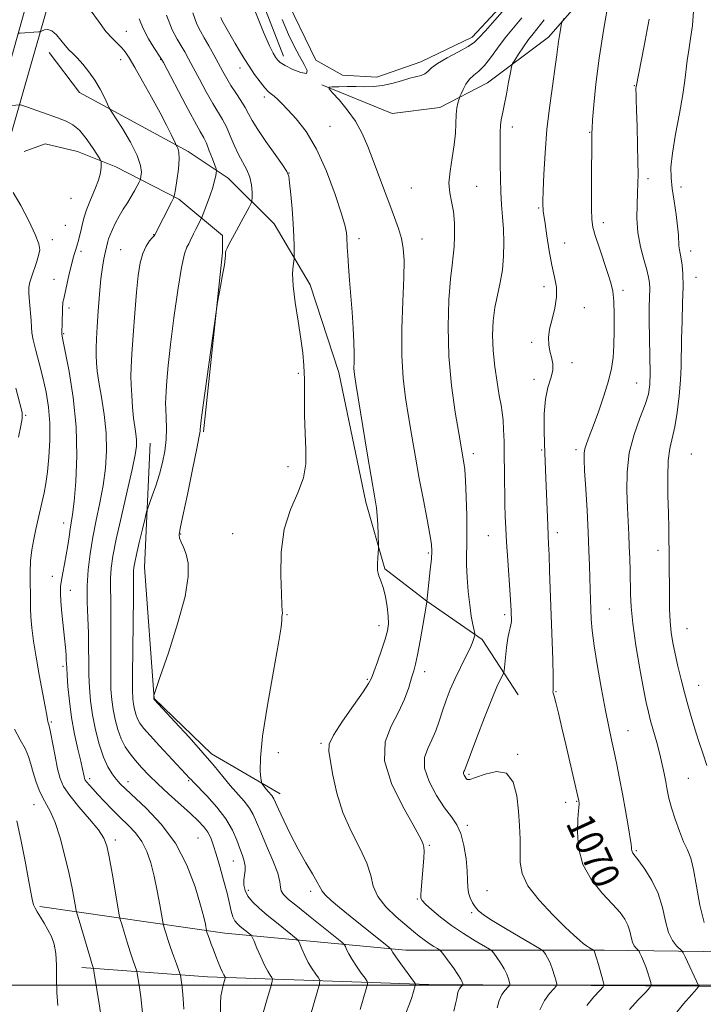
# Model space of a CAD drawing. Extents: x 2162300 to 2165200, y 292300 to 295200.
# Drawn here: x 2162583 to 2162780, y 292995 to 293277 of the extents above; entities that cross this region are included whole.
import ezdxf
from ezdxf.enums import TextEntityAlignment as Align

# ---------------------------------------------------------------- set-up
doc = ezdxf.new("R2010")
doc.units = 0
doc.header["$MEASUREMENT"] = 0
for name, color, linetype, lineweight in [('BREAKLINE DTM HARD', 7, 'Continuous', 0), ('CONTOUR INDEX', 41, 'Continuous', 13), ('CONTOUR INDEX LABEL', 244, 'Continuous', 0), ('CONTOUR INTERMEDIATE', 44, 'Continuous', 0), ('GRID LINE', 7, 'Continuous', 0), ('POND', 7, 'Continuous', 0), ('SPOT ELEVATION DTM', 2, 'Continuous', 13)]:
    doc.layers.add(name, color=color, linetype=linetype, lineweight=lineweight)
doc.styles.add('Style-WORKING', font='WORKING.shx')

msp = doc.modelspace()

# ---------------------------------------------------------------- linework, layer by layer
at = {"layer": 'BREAKLINE DTM HARD'}
for points in [[(2162700.12, 293573.35, 1083.58), (2162674.44, 293515.38, 1078.61), (2162656.42, 293474.92, 1075.05), (2162639.48, 293433.91, 1070.02), (2162622.01, 293388.52, 1064.66), (2162599.62, 293327.82, 1057.83), (2162588.15, 293291.19, 1053.73), (2162577.78, 293254.55, 1050.23), (2162564.67, 293209.17, 1046.08), (2162554.85, 293156.13, 1041.87), (2162546.12, 293111.84, 1040.33), (2162537.4, 293054.98, 1037.44), (2162531.4, 293015.07, 1034.87), (2162523.22, 292967.5, 1029.84), (2162513.94, 292917.74, 1026.17), (2162505.76, 292869.08, 1022.13), (2162500, 292842.237, 1020.601)], [(2162705.6, 293570.91, 1083.38), (2162679.92, 293512.94, 1078.41), (2162661.93, 293472.55, 1074.85), (2162645.05, 293431.69, 1069.82), (2162627.62, 293386.4, 1064.46), (2162605.3, 293325.88, 1057.63), (2162593.9, 293289.48, 1053.53), (2162583.55, 293252.9, 1050.03), (2162570.52, 293207.79, 1045.88), (2162560.74, 293155, 1041.67), (2162552.03, 293110.8, 1040.13), (2162543.33, 293054.08, 1037.24), (2162537.32, 293014.12, 1034.67), (2162529.13, 292966.44, 1029.64), (2162519.85, 292916.69, 1025.97), (2162511.65, 292867.95, 1021.93), (2162502.37, 292824.66, 1019.47), (2162500, 292812.795, 1018.837)], [(2162659.14, 293266.47, 1064.54), (2162644.36, 293304.74, 1064.59), (2162641.61, 293337.54, 1064.43), (2162643.24, 293369.25, 1064.98), (2162651.43, 293390.03, 1067.44), (2162673.84, 293406.99, 1068.04), (2162692.97, 293427.23, 1070.34), (2162706.09, 293435.43, 1071.48), (2162720.3, 293436.53, 1071.21), (2162733.43, 293434.35, 1071.21), (2162748.74, 293420.14, 1073.17), (2162765.7, 293393.9, 1075.14), (2162776.65, 293369.3, 1076.07), (2162778.84, 293348.53, 1075.96), (2162771.75, 293317.36, 1074.21), (2162758.08, 293298.22, 1072.46), (2162735.13, 293271.97, 1069.51), (2162717.64, 293258.84, 1067), (2162703.98, 293251.73, 1065.3), (2162690.31, 293250.08, 1065.36), (2162670.08, 293258.27, 1063.88)], [(2162726.46, 293083.34, 1069.13), (2162716.06, 293099.2, 1066.29), (2162700.2, 293110.12, 1063.99), (2162688.17, 293119.41, 1062.19), (2162682.7, 293138.55, 1061.59), (2162675.03, 293175.72, 1061.37), (2162666.82, 293200.87, 1060.6), (2162656.42, 293218.36, 1059.24), (2162643.3, 293231.48, 1056.67), (2162631.81, 293239.13, 1054.37), (2162600.64, 293256.06, 1051.09), (2162591.89, 293267.54, 1051.2)], [(2162636.22, 293158.76, 1058.2), (2162641.66, 293210.15, 1057.92), (2162641.66, 293215.07, 1057.6), (2162629.08, 293225.46, 1054.26), (2162611.04, 293234.74, 1050.54), (2162600.1, 293239.11, 1049.12), (2162590.81, 293241.3, 1049.01), (2162584.79, 293239.11, 1048.85)], [(2162658.13, 293054.89, 1060.6), (2162638.44, 293066.36, 1058.36), (2162622.03, 293082.21, 1058.03), (2162619.28, 293119.93, 1056.94), (2162620.91, 293155.47, 1054.92)], [(2162589.26, 293022.6, 1044.31), (2162642.29, 293014.97, 1052.84), (2162694.23, 293010.07, 1060.65), (2162751.09, 293010.09, 1068.42), (2162829.28, 293009.03, 1080.88), (2162887.43, 293012.22, 1089.77)], [(2162876.3, 293000.85, 1087.94), (2162829.83, 292998.64, 1079.9), (2162778.43, 292999.71, 1072.03), (2162700.8, 293000.23, 1060.55), (2162637.38, 293002.39, 1051.25), (2162601.29, 293005.11, 1045.46)]]:
    msp.add_polyline3d(points, dxfattribs=at)
at = {"layer": 'CONTOUR INDEX', "flags": 128}
for points, elevation in [([(2162633.159, 293278.872), (2162634.2951, 293275.713), (2162635.298, 293273.619), (2162636.381, 293271.745), (2162637.693, 293269.444), (2162639.124, 293266.858), (2162641.704, 293262.106), (2162642.836, 293260.084), (2162644.057, 293258.0691), (2162645.461, 293255.925), (2162646.898, 293253.764), (2162648.1541, 293251.757), (2162649.126, 293249.969), (2162650.164, 293248.028), (2162651.726, 293245.457), (2162654.078, 293242), (2162656.703, 293238.314), (2162658.887, 293235.277), (2162660.111, 293233.447), (2162660.626, 293232.087), (2162660.874, 293230.133), (2162661.204, 293226.834), (2162661.596, 293222.672), (2162661.932, 293218.439), (2162662.126, 293214.809), (2162662.205, 293211.9839), (2162662.224, 293210.048), (2162662.223, 293208.985), (2162662.18, 293208.362), (2162662.058, 293207.646), (2162661.859, 293206.343), (2162661.743, 293204.113), (2162661.91, 293200.656), (2162662.485, 293195.876), (2162663.291, 293190.497), (2162664.08, 293185.45), (2162664.649, 293181.376), (2162664.991, 293177.759), (2162665.1479, 293173.794), (2162665.174, 293168.921), (2162665.181, 293163.545), (2162665.297, 293158.314), (2162665.549, 293153.71), (2162665.565, 293149.562), (2162664.874, 293145.532), (2162663.208, 293141.285), (2162661.1189, 293136.49), (2162659.362, 293130.817), (2162658.502, 293124.195), (2162658.347, 293117.5919), (2162658.515, 293112.234), (2162658.685, 293109.009), (2162658.785, 293107.447), (2162658.804, 293106.739), (2162658.743, 293106.213), (2162658.658, 293105.732), (2162658.619, 293105.298), (2162658.628, 293104.681), (2162658.425, 293102.741), (2162657.683, 293098.107), (2162656.2279, 293090.042), (2162654.507, 293080.34), (2162653.119, 293071.429), (2162652.506, 293065.206), (2162652.473, 293061.448), (2162652.666, 293059.402), (2162652.8121, 293058.373), (2162652.947, 293057.887), (2162653.188, 293057.5301), (2162654.168, 293056.2719), (2162654.755, 293055.555), (2162655.752, 293054.411), (2162656.108, 293053.953), (2162656.392, 293053.45), (2162657.698, 293050.531), (2162659.186, 293047.297), (2162661.141, 293043.234), (2162663.324, 293038.9971), (2162665.4959, 293035.156), (2162667.412, 293031.959), (2162668.827, 293029.572), (2162669.6239, 293028.048), (2162670.211, 293026.993), (2162671.123, 293025.898), (2162672.79, 293024.35), (2162675.209, 293022.3031), (2162678.27, 293019.805), (2162689.295, 293010.962), (2162689.85, 293010.493), (2162689.972, 293010.321), (2162690.096, 293010.068), (2162690.485, 293009.439), (2162691.359, 293008.165), (2162692.821, 293006.128), (2162696.712, 293000.796), (2162696.973, 293000.296), (2162696.932, 292999.9579), (2162695.9149, 292996.457), (2162695.301, 292994.669), (2162694.233, 292991.949)], 1060), ([(2162739.6, 293277.426), (2162738.972, 293276.18), (2162738.762, 293275.345), (2162738.534, 293274.079), (2162738.254, 293272.444), (2162737.99, 293270.728), (2162737.5079, 293266.899), (2162737.049, 293263.565), (2162736.318, 293258.581), (2162735.462, 293252.356), (2162734.682, 293245.518), (2162734.137, 293238.705), (2162733.805, 293232.595), (2162733.622, 293227.875), (2162733.5299, 293225.002), (2162733.508, 293223.521), (2162733.544, 293222.746), (2162733.637, 293222.02), (2162734.164, 293218.534), (2162734.682, 293214.952), (2162735.344, 293210.6589), (2162736.093, 293206.494), (2162736.842, 293203.082), (2162737.379, 293200.186), (2162737.461, 293197.351), (2162736.952, 293194.255), (2162736.141, 293191.09), (2162735.425, 293188.178), (2162735.118, 293185.7571), (2162735.193, 293183.725), (2162735.541, 293181.8969), (2162736.023, 293180.108), (2162736.392, 293178.267), (2162736.373, 293176.308), (2162735.802, 293174.126), (2162734.955, 293171.482), (2162734.218, 293168.103), (2162733.883, 293163.878), (2162733.869, 293159.344), (2162734.001, 293155.201), (2162734.396, 293145.427), (2162734.889, 293132.011), (2162735.02, 293129.049), (2162735.141, 293126.554), (2162735.277, 293123.441), (2162735.448, 293118.883), (2162736.356, 293093.365), (2162736.484, 293088.532), (2162736.49, 293085.7621), (2162736.433, 293084.556), (2162736.398, 293084.141), (2162736.468, 293083.787), (2162736.714, 293082.952), (2162737.205, 293081.14), (2162737.985, 293078.009), (2162738.986, 293073.83), (2162740.115, 293069.026), (2162743.817, 293052.898), (2162743.856, 293052.66), (2162743.881, 293052.356), (2162743.877, 293051.941), (2162743.729, 293050.038), (2162743.564, 293047.692), (2162743.414, 293043.989), (2162743.7, 293039.411), (2162744.936, 293034.6361), (2162747.411, 293030.242), (2162750.534, 293026.429), (2162753.493, 293023.302), (2162755.647, 293020.898), (2162757.046, 293018.981), (2162757.91, 293017.245), (2162758.451, 293015.468), (2162758.835, 293013.762), (2162759.22, 293012.319), (2162759.715, 293011.287), (2162760.24, 293010.623), (2162760.918, 293010.011), (2162761.094, 293009.748), (2162761.3469, 293009.221), (2162761.787, 293008.26), (2162762.365, 293006.923), (2162762.989, 293005.324), (2162763.575, 293003.601), (2162764.07, 293001.992), (2162764.4281, 293000.759), (2162764.558, 293000.021), (2162764.186, 292999.317), (2162762.994, 292998.045), (2162760.84, 292995.8139), (2162758.3, 292993.086)], 1070), ([(2162577.111, 293252.042), (2162583.591, 293252.555), (2162583.716, 293252.528), (2162584.273, 293252.346), (2162585.687, 293251.852), (2162594.3431, 293248.757), (2162596.777, 293247.852), (2162598.765, 293246.819), (2162600.622, 293245.242), (2162602.564, 293242.892), (2162604.388, 293240.2829), (2162605.79, 293238.115), (2162606.557, 293236.881), (2162606.839, 293236.239), (2162606.878, 293235.639), (2162606.847, 293234.615), (2162606.637, 293233.047), (2162606.07, 293230.8971), (2162605.051, 293228.198), (2162603.815, 293225.251), (2162602.678, 293222.424), (2162601.883, 293220.013), (2162601.367, 293218.0019), (2162600.9929, 293216.304), (2162600.651, 293214.848), (2162600.334, 293213.637), (2162600.062, 293212.69), (2162599.846, 293211.997), (2162599.441, 293210.785), (2162599.168, 293209.917), (2162598.8031, 293208.614), (2162598.314, 293206.668), (2162597.697, 293204.011), (2162596.112, 293196.921), (2162595.902, 293195.906), (2162595.811, 293195.233), (2162595.791, 293194.601), (2162595.796, 293193.801), (2162595.779, 293192.651), (2162595.708, 293191.064), (2162595.617, 293189.33), (2162595.554, 293187.836), (2162595.589, 293186.714), (2162595.859, 293185.0799), (2162596.523, 293181.796), (2162597.636, 293176.0769), (2162598.849, 293168.545), (2162599.707, 293160.174), (2162599.887, 293151.9), (2162599.571, 293144.499), (2162599.072, 293138.709), (2162598.641, 293134.986), (2162598.2891, 293132.665), (2162597.97, 293130.798), (2162597.64, 293128.625), (2162597.273, 293126.127), (2162596.844, 293123.472), (2162596.3509, 293120.8231), (2162595.86, 293118.335), (2162595.457, 293116.158), (2162595.214, 293114.335), (2162595.153, 293112.4681), (2162595.28, 293110.051), (2162595.585, 293106.767), (2162596.348, 293099.583), (2162596.61, 293096.832), (2162596.769, 293094.801), (2162596.854, 293093.353), (2162596.954, 293091.01), (2162597.078, 293088.959), (2162597.325, 293085.676), (2162597.7429, 293081.451), (2162598.381, 293076.752), (2162599.245, 293072.041), (2162600.176, 293067.751), (2162600.975, 293064.308), (2162601.493, 293062.009), (2162601.944, 293059.838), (2162602.084, 293059.304), (2162602.304, 293058.836), (2162602.709, 293058.271), (2162603.396, 293057.459), (2162604.431, 293056.312), (2162605.875, 293054.752), (2162607.75, 293052.753), (2162609.929, 293050.4841), (2162612.251, 293048.163), (2162614.555, 293045.94), (2162616.695, 293043.692), (2162618.532, 293041.232), (2162619.969, 293038.392), (2162621.095, 293035.1019), (2162622.044, 293031.313), (2162622.915, 293027.106), (2162623.665, 293023.076), (2162624.521, 293018.193), (2162624.711, 293017.288), (2162624.9469, 293016.455), (2162625.36, 293015.074), (2162625.957, 293013.156), (2162626.712, 293010.865), (2162627.578, 293008.401), (2162628.419, 293006.103), (2162629.441, 293003.358), (2162629.601, 293002.838), (2162629.693, 293002.337), (2162629.828, 293001.48), (2162630.0039, 293000.182), (2162630.194, 292998.428), (2162630.379, 292996.157), (2162630.579, 292993.125)], 1050)]:
    msp.add_lwpolyline(points, dxfattribs=dict(at, elevation=elevation))
at = {"layer": 'CONTOUR INTERMEDIATE', "flags": 128}
for points, elevation in [([(2162752.43, 293282.698), (2162751.013, 293274.468), (2162749.688, 293265.9609), (2162748.731, 293258.49), (2162748.126, 293252.506), (2162747.781, 293248.242), (2162747.61, 293245.769), (2162747.5521, 293244.507), (2162747.53, 293240.826), (2162747.449, 293232.774), (2162747.412, 293227.353), (2162747.422, 293222.659), (2162747.532, 293219.605), (2162747.862, 293217.461), (2162748.544, 293215.086), (2162749.644, 293211.672), (2162752.131, 293204.1429), (2162752.9919, 293201.451), (2162753.536, 293199.1), (2162753.838, 293196.243), (2162753.9689, 293192.306), (2162753.965, 293187.809), (2162753.857, 293183.547), (2162753.643, 293180.065), (2162753.193, 293176.915), (2162752.346, 293173.398), (2162751.0189, 293169.064), (2162749.452, 293164.454), (2162747.9671, 293160.358), (2162746.821, 293157.375), (2162746.028, 293155.342), (2162745.542, 293153.905), (2162745.315, 293152.633), (2162745.309, 293150.783), (2162745.486, 293147.535), (2162745.8, 293142.394), (2162746.168, 293136.166), (2162746.5, 293129.982), (2162746.726, 293124.742), (2162746.868, 293120.415), (2162747.062, 293113.481), (2162747.253, 293107.767), (2162747.374, 293105.037), (2162747.646, 293101.784), (2162748.218, 293097.3669), (2162749.174, 293091.447), (2162750.345, 293084.879), (2162751.494, 293078.8179), (2162752.441, 293074.112), (2162753.232, 293070.394), (2162753.967, 293066.99), (2162754.728, 293063.336), (2162755.5271, 293059.302), (2162756.361, 293054.868), (2162757.205, 293050.1389), (2162757.968, 293045.709), (2162758.851, 293040.4), (2162758.958, 293039.621), (2162758.961, 293039.34), (2162758.949, 293039.05), (2162758.972, 293038.691), (2162759.069, 293038.3171), (2162759.309, 293037.91), (2162760.987, 293035.722), (2162762.735, 293033.305), (2162764.75, 293030.076), (2162766.543, 293026.302), (2162767.768, 293022.276), (2162768.638, 293018.409), (2162769.51, 293015.141), (2162770.632, 293012.802), (2162771.8221, 293011.297), (2162773.358, 293009.911), (2162773.757, 293009.316), (2162774.33, 293008.121), (2162778.224, 292999.714), (2162777.519, 292998.915), (2162776.1829, 292997.378), (2162773.864, 292994.665), (2162771.18, 292991.3031)], 1072), ([(2162603.728, 293279.826), (2162606.05, 293276.482), (2162608.228, 293273.593), (2162610.062, 293271.512), (2162612.757, 293268.896), (2162613.772, 293267.692), (2162614.898, 293265.984), (2162616.484, 293263.284), (2162618.738, 293259.325), (2162621.3141, 293254.714), (2162623.727, 293250.2761), (2162625.587, 293246.691), (2162626.882, 293244.057), (2162628.126, 293241.408), (2162628.346, 293240.972), (2162628.5449, 293240.651), (2162628.85, 293240.083), (2162629.137, 293238.963), (2162629.221, 293236.995), (2162628.982, 293234.078), (2162628.557, 293230.866), (2162628.15, 293228.208), (2162627.888, 293226.674), (2162627.598, 293225.731), (2162627.031, 293224.573), (2162622.222, 293215.279), (2162622.012, 293215.002), (2162621.551, 293214.463), (2162620.732, 293213.473), (2162619.722, 293211.961), (2162618.755, 293209.889), (2162618.01, 293207.175), (2162617.443, 293203.569), (2162616.9559, 293198.776), (2162616.477, 293192.75), (2162616.035, 293186.43), (2162615.685, 293181.001), (2162615.473, 293177.289), (2162615.3979, 293174.684), (2162615.449, 293172.216), (2162615.611, 293169.163), (2162615.856, 293165.803), (2162616.155, 293162.661), (2162616.472, 293160.135), (2162616.752, 293158.127), (2162616.933, 293156.412), (2162616.936, 293154.659), (2162616.605, 293152.13), (2162615.766, 293147.978), (2162614.345, 293141.754), (2162612.672, 293134.581), (2162611.18, 293127.979), (2162610.205, 293123.094), (2162609.6959, 293119.587), (2162609.508, 293116.747), (2162609.504, 293113.902), (2162609.583, 293110.537), (2162609.648, 293106.171), (2162609.635, 293100.578), (2162609.586, 293094.539), (2162609.571, 293089.084), (2162609.653, 293084.969), (2162609.87, 293081.849), (2162610.251, 293079.101), (2162610.822, 293076.247), (2162611.592, 293073.369), (2162612.567, 293070.695), (2162613.747, 293068.386), (2162615.122, 293066.348), (2162616.674, 293064.422), (2162618.418, 293062.452), (2162620.491, 293060.295), (2162623.059, 293057.807), (2162626.18, 293054.935), (2162632.436, 293049.28), (2162634.695, 293047.149), (2162636.305, 293045.435), (2162637.438, 293043.901), (2162638.269, 293042.294), (2162638.992, 293040.307), (2162639.809, 293037.62), (2162640.85, 293034.072), (2162641.969, 293030.132), (2162642.953, 293026.425), (2162643.648, 293023.454), (2162644.151, 293021.22), (2162644.621, 293019.6019), (2162645.192, 293018.464), (2162645.9001, 293017.619), (2162646.752, 293016.868), (2162649.424, 293014.706), (2162649.857, 293014.32), (2162650.181, 293013.785), (2162650.672, 293012.641), (2162651.526, 293010.608), (2162652.608, 293008.111), (2162653.697, 293005.757), (2162654.613, 293004.025), (2162655.31, 293002.897), (2162655.78, 293002.232), (2162656.001, 293001.802), (2162655.904, 293001.032), (2162655.403, 292999.263), (2162654.478, 292996.082), (2162653.348, 292992.0661)], 1054), ([(2162625.617, 293278.241), (2162627.236, 293274.065), (2162628.612, 293271.344), (2162629.784, 293269.424), (2162630.82, 293267.697), (2162631.9099, 293265.75), (2162633.272, 293263.217), (2162635.041, 293259.901), (2162637.003, 293256.267), (2162638.856, 293252.95), (2162641.624, 293248.301), (2162642.744, 293246.179), (2162643.854, 293243.671), (2162645, 293240.952), (2162646.208, 293238.324), (2162648.63, 293233.8981), (2162649.505, 293231.789), (2162649.964, 293229.576), (2162650.112, 293227.507), (2162650.1109, 293225.922), (2162650.066, 293225.001), (2162649.852, 293224.3), (2162649.285, 293223.221), (2162646.945, 293218.935), (2162645.614, 293216.471), (2162644.479, 293214.336), (2162643.596, 293212.631), (2162642.9821, 293211.389), (2162642.635, 293210.606), (2162642.492, 293210.134), (2162642.471, 293209.791), (2162642.483, 293209.354), (2162642.421, 293208.441), (2162642.17, 293206.629), (2162641.666, 293203.723), (2162641.053, 293200.423), (2162640.201, 293195.902), (2162639.884, 293193.835), (2162636.092, 293166.37), (2162635.514, 293162.069), (2162635.288, 293160.289), (2162635.23, 293159.502), (2162635.235, 293159.345), (2162635.211, 293158.956), (2162634.972, 293157.497), (2162634.2951, 293153.975), (2162633.064, 293147.897), (2162631.589, 293140.78), (2162630.289, 293134.638), (2162629.496, 293130.9691), (2162629.211, 293129.196), (2162629.349, 293128.22), (2162629.8191, 293127.115), (2162630.485, 293125.626), (2162631.204, 293123.667), (2162631.781, 293121.057), (2162631.826, 293117.2279), (2162630.896, 293111.516), (2162628.77, 293103.706), (2162626.111, 293095.387), (2162623.799, 293088.596), (2162622.501, 293084.827), (2162622.022, 293083.397), (2162621.951, 293083.081), (2162621.939, 293082.272), (2162621.969, 293082.106), (2162622.148, 293081.907), (2162627.979, 293075.591), (2162632.054, 293071.121), (2162636.026, 293066.657), (2162639.205, 293062.923), (2162641.714, 293059.877), (2162643.881, 293057.283), (2162647.8381, 293052.797), (2162649.368, 293050.828), (2162650.463, 293048.943), (2162651.417, 293046.77), (2162652.616, 293043.865), (2162654.296, 293040.002), (2162656.089, 293035.821), (2162657.476, 293032.176), (2162658.104, 293029.704), (2162658.281, 293028.161), (2162658.484, 293027.086), (2162659.154, 293026.034), (2162660.607, 293024.637), (2162663.125, 293022.544), (2162666.774, 293019.598), (2162675.851, 293012.32), (2162676.589, 293011.62), (2162676.872, 293011.095), (2162677.24, 293010.248), (2162677.859, 293008.996), (2162678.805, 293007.362), (2162680.085, 293005.4271), (2162681.44, 293003.513), (2162682.543, 293002.003), (2162683.133, 293001.103), (2162683.218, 293000.317), (2162682.868, 292998.971), (2162681.147, 292993.058)], 1058), ([(2162650.888, 293279.542), (2162653.394, 293273.39), (2162655.11, 293269.454), (2162656.16, 293267.331), (2162656.817, 293266.225), (2162657.372, 293265.442), (2162658.176, 293264.698), (2162659.595, 293263.809), (2162661.793, 293262.708), (2162664.115, 293261.785), (2162665.705, 293261.546), (2162665.933, 293262.367), (2162665.091, 293264.1031), (2162663.699, 293266.482), (2162662.178, 293269.312), (2162660.545, 293272.735), (2162658.714, 293276.976)], 1064), ([(2162723.165, 293280.721), (2162719.734, 293276.818), (2162717.015, 293273.777), (2162715.265, 293271.7969), (2162713.888, 293270.476), (2162712.077, 293269.265), (2162709.298, 293267.747), (2162706.104, 293266.047), (2162703.322, 293264.425), (2162701.554, 293263.095), (2162700.512, 293262.087), (2162699.687, 293261.3859), (2162698.638, 293260.944), (2162695.314, 293260.136), (2162692.925, 293259.442), (2162690.24, 293258.674), (2162687.515, 293258.062), (2162684.943, 293257.775), (2162682.46, 293257.724), (2162679.942, 293257.756), (2162677.344, 293257.747), (2162674.951, 293257.7), (2162673.131, 293257.649), (2162672.193, 293257.56), (2162672.208, 293257.136), (2162673.192, 293256.0131), (2162675.07, 293253.9411), (2162677.4301, 293251.109), (2162679.77, 293247.823), (2162681.709, 293244.322), (2162683.339, 293240.598), (2162684.869, 293236.579), (2162688.061, 293227.897), (2162689.586, 293223.806), (2162690.946, 293220.228), (2162692.08, 293217.0891), (2162692.937, 293214.232), (2162693.4761, 293211.399), (2162693.7091, 293207.905), (2162693.659, 293202.961), (2162693.387, 293196.115), (2162693.102, 293188.263), (2162693.05, 293180.638), (2162693.411, 293174.164), (2162694.1079, 293168.5331), (2162694.997, 293163.127), (2162695.961, 293157.448), (2162696.985, 293151.48), (2162698.08, 293145.3259), (2162699.2291, 293139.182), (2162700.295, 293133.61), (2162701.114, 293129.262), (2162701.561, 293126.505), (2162701.673, 293124.553), (2162701.528, 293122.334), (2162701.213, 293119.114), (2162700.261, 293110.1149), (2162700.268, 293110.079), (2162700.221, 293109.852), (2162699.087, 293103.223), (2162698.317, 293098.793), (2162697.583, 293094.807), (2162697.006, 293092.101), (2162696.489, 293090.168), (2162695.8829, 293088.167), (2162695.039, 293085.439), (2162693.825, 293082.064), (2162692.116, 293078.308), (2162689.982, 293074.3231), (2162688.294, 293069.813), (2162688.1221, 293064.369), (2162690.124, 293057.867), (2162693.322, 293051.313), (2162696.325, 293045.998), (2162698.067, 293042.859), (2162698.775, 293041.415), (2162699.179, 293040.364), (2162699.349, 293039.654), (2162699.432, 293038.43), (2162699.374, 293036.524), (2162699.21, 293034.16), (2162698.607, 293027.325), (2162698.496, 293025.855), (2162698.516, 293024.961), (2162698.888, 293024.267), (2162699.873, 293023.285), (2162701.663, 293021.654), (2162704.185, 293019.518), (2162707.299, 293017.149), (2162710.788, 293014.814), (2162714.13, 293012.765), (2162718.172, 293010.391), (2162718.8731, 293009.849), (2162719.428, 293009.158), (2162720.297, 293007.97), (2162721.365, 293006.412), (2162722.376, 293004.727), (2162723.127, 293003.139), (2162723.621, 293001.794), (2162723.916, 293000.8199), (2162724.043, 293000.2711), (2162723.937, 292999.911), (2162723.506, 292999.432), (2162722.717, 292998.579), (2162721.772, 292997.311), (2162720.931, 292995.64), (2162720.368, 292993.558)], 1064), ([(2162776.731, 293279.402), (2162776.372, 293275.285), (2162775.884, 293271.553), (2162775.356, 293268.192), (2162774.902, 293265.212), (2162774.228, 293259.49), (2162773.628, 293255.472), (2162772.654, 293250.059), (2162771.552, 293244.087), (2162770.66, 293238.695), (2162770.241, 293234.695), (2162770.255, 293231.579), (2162770.589, 293228.514), (2162771.121, 293224.903), (2162771.694, 293221.104), (2162772.145, 293217.714), (2162772.36, 293215.184), (2162772.4859, 293212.053), (2162772.643, 293210.919), (2162773.16, 293208.392), (2162773.427, 293206.569), (2162773.624, 293204.015), (2162773.69, 293200.433), (2162773.593, 293195.707), (2162773.412, 293190.448), (2162773.258, 293185.449), (2162773.154, 293177.515), (2162772.989, 293173.57), (2162772.61, 293169.023), (2162772.042, 293164.329), (2162771.342, 293160.157), (2162769.894, 293153.988), (2162769.432, 293150.478), (2162769.296, 293145.794), (2162769.382, 293140.491), (2162769.533, 293135.412), (2162769.627, 293131.205), (2162769.668, 293127.73), (2162769.692, 293124.65), (2162769.765, 293118.58), (2162769.793, 293115.254), (2162769.809, 293111.6061), (2162769.86, 293107.863), (2162770.007, 293104.331), (2162770.302, 293101.203), (2162770.766, 293098.24), (2162771.4099, 293095.093), (2162772.232, 293091.52), (2162773.168, 293087.706), (2162774.138, 293083.943), (2162775.087, 293080.436), (2162776.055, 293077.052), (2162777.106, 293073.572), (2162778.2711, 293069.875), (2162779.4489, 293066.236), (2162780.506, 293063.027)], 1076), ([(2162617.736, 293277.197), (2162618.96, 293274.239), (2162620.439, 293271.419), (2162621.959, 293268.945), (2162623.948, 293265.95), (2162624.695, 293264.642), (2162631.169, 293252.449), (2162633.655, 293247.83), (2162635.276, 293244.898), (2162636.254, 293243.104), (2162637.009, 293241.496), (2162637.8609, 293239.381), (2162638.724, 293237.086), (2162639.413, 293235.198), (2162639.789, 293234.126), (2162639.903, 293233.571), (2162639.852, 293233.058), (2162639.702, 293232.179), (2162639.392, 293230.794), (2162638.829, 293228.83), (2162637.979, 293226.324), (2162637.036, 293223.746), (2162635.801, 293220.499), (2162635.527, 293219.866), (2162633.957, 293216.868), (2162633.303, 293215.543), (2162632.382, 293213.494), (2162631.957, 293212.6799), (2162631.432, 293211.748), (2162630.751, 293209.8289), (2162629.8699, 293205.892), (2162628.784, 293199.356), (2162627.658, 293191.437), (2162626.694, 293183.796), (2162626.045, 293177.772), (2162625.668, 293173.405), (2162625.464, 293170.41), (2162625.354, 293168.443), (2162625.326, 293166.92), (2162625.383, 293165.197), (2162625.506, 293162.784), (2162625.586, 293159.807), (2162625.49, 293156.545), (2162625.116, 293153.229), (2162624.47, 293149.904), (2162623.59, 293146.565), (2162622.54, 293143.272), (2162621.501, 293140.342), (2162620.2059, 293136.876), (2162619.882, 293135.792), (2162619.432, 293133.974), (2162618.665, 293130.817), (2162617.752, 293127.011), (2162616.949, 293123.568), (2162616.455, 293121.257), (2162616.2251, 293119.86), (2162616.156, 293118.912), (2162616.152, 293117.849), (2162616.157, 293115.7), (2162616.125, 293111.391), (2162615.905, 293096.259), (2162615.817, 293089.1459), (2162615.814, 293084.629), (2162615.907, 293082.157), (2162616.097, 293080.644), (2162616.384, 293079.206), (2162616.772, 293077.757), (2162617.263, 293076.41), (2162617.914, 293075.187), (2162619, 293073.742), (2162620.8511, 293071.6381), (2162623.614, 293068.64), (2162632.305, 293059.348), (2162632.633, 293058.9731), (2162633.296, 293058.258), (2162637.116, 293054.289), (2162639.988, 293051.101), (2162642.629, 293047.703), (2162644.5, 293044.511), (2162645.727, 293041.662), (2162646.5961, 293039.226), (2162647.332, 293037.24), (2162647.896, 293035.607), (2162648.184, 293034.194), (2162648.143, 293032.8801), (2162647.927, 293031.58), (2162647.7391, 293030.221), (2162647.769, 293028.746), (2162648.137, 293027.176), (2162648.95, 293025.549), (2162650.288, 293023.883), (2162652.134, 293022.11), (2162654.446, 293020.14), (2162657.105, 293017.9609), (2162661.723, 293014.251), (2162662.854, 293013.32), (2162663.385, 293012.703), (2162663.7719, 293011.868), (2162664.383, 293010.428), (2162665.233, 293008.554), (2162666.251, 293006.56), (2162667.349, 293004.726), (2162668.375, 293003.2051), (2162669.161, 293002.117), (2162669.555, 293001.411), (2162669.462, 293000.339), (2162668.803, 292997.983), (2162664.744, 292984.108)], 1056), ([(2162641.198, 293277.606), (2162641.477, 293276.844), (2162641.8041, 293276.185), (2162644.087, 293272.107), (2162645.239, 293270.092), (2162646.478, 293267.997), (2162647.814, 293265.833), (2162649.277, 293263.5729), (2162650.861, 293261.244), (2162652.426, 293259.08), (2162653.798, 293257.362), (2162654.858, 293256.274), (2162655.707, 293255.593), (2162656.498, 293254.996), (2162657.397, 293254.185), (2162658.612, 293252.956), (2162660.361, 293251.131), (2162662.774, 293248.515), (2162665.635, 293244.84), (2162668.638, 293239.826), (2162671.489, 293233.461), (2162673.939, 293226.818), (2162675.751, 293221.246), (2162676.774, 293217.724), (2162677.203, 293215.778), (2162677.318, 293214.5699), (2162677.425, 293211.729), (2162677.5479, 293209.411), (2162677.767, 293206.188), (2162678.067, 293202.217), (2162678.785, 293193.039), (2162679.107, 293188.476), (2162679.317, 293184.45), (2162679.375, 293181.259), (2162679.353, 293178.806), (2162679.346, 293176.898), (2162679.462, 293175.17), (2162679.836, 293172.579), (2162683.259, 293152.0239), (2162685.319, 293139.824), (2162685.764, 293136.981), (2162686.004, 293134.743), (2162686.171, 293132.113), (2162686.295, 293129.39), (2162686.415, 293125.937), (2162686.396, 293125.177), (2162686.147, 293122.724), (2162686.04, 293120.81), (2162686.122, 293118.9519), (2162686.487, 293117.434), (2162687.058, 293115.953), (2162687.716, 293114.06), (2162688.347, 293111.468), (2162688.862, 293108.55), (2162689.182, 293105.84), (2162689.229, 293103.687), (2162688.945, 293101.7), (2162688.278, 293099.3), (2162687.232, 293096.133), (2162686.054, 293092.746), (2162685.05, 293089.905), (2162684.37, 293088.077), (2162683.54, 293086.506), (2162681.934, 293084.132), (2162679.193, 293080.272), (2162676.042, 293075.7499), (2162673.473, 293071.768), (2162672.235, 293069.133), (2162672.096, 293067.071), (2162673.324, 293060.3009), (2162674.437, 293055.114), (2162676.141, 293049.543), (2162678.513, 293044.188), (2162681.037, 293039.298), (2162683.048, 293035.032), (2162684.135, 293031.4719), (2162684.889, 293028.3879), (2162686.151, 293025.468), (2162688.501, 293022.501), (2162691.46, 293019.666), (2162696.426, 293015.415), (2162698.028, 293014.0659), (2162699.433, 293012.981), (2162700.884, 293011.999), (2162702.247, 293011.158), (2162703.295, 293010.544), (2162703.905, 293010.163), (2162704.373, 293009.695), (2162705.102, 293008.736), (2162706.355, 293007.039), (2162707.8491, 293004.976), (2162709.163, 293003.071), (2162709.975, 293001.734), (2162710.365, 293000.923), (2162710.515, 293000.478), (2162710.5689, 293000.247), (2162710.524, 293000.096), (2162710.011, 292999.536), (2162709.614, 292999.003), (2162709.261, 292998.3009), (2162709.02, 292997.413), (2162708.803, 292996.235), (2162708.477, 292994.641), (2162707.9321, 292992.563)], 1062), ([(2162727.476, 293277.495), (2162725.064, 293274.657), (2162722.7201, 293271.766), (2162720.532, 293268.808), (2162718.528, 293266.038), (2162716.723, 293263.773), (2162715.123, 293262.211), (2162713.721, 293261.055), (2162712.501, 293259.888), (2162711.458, 293258.42), (2162710.626, 293256.882), (2162710.045, 293255.637), (2162709.728, 293254.922), (2162709.563, 293254.4899), (2162709.409, 293253.97), (2162709.163, 293253.049), (2162708.881, 293251.65), (2162708.658, 293249.75), (2162708.415, 293244.43), (2162708.1, 293241.055), (2162707.514, 293237.301), (2162706.899, 293233.511), (2162706.582, 293230.093), (2162706.783, 293227.297), (2162707.3031, 293224.76), (2162707.836, 293221.963), (2162708.139, 293218.569), (2162708.202, 293214.979), (2162708.078, 293211.777), (2162707.816, 293209.26), (2162707.449, 293206.589), (2162707.01, 293202.637), (2162706.564, 293196.6), (2162706.318, 293188.952), (2162706.513, 293180.4861), (2162707.288, 293172.006), (2162708.371, 293164.344), (2162709.385, 293158.342), (2162710.86, 293149.878), (2162711.085, 293147.973), (2162711.307, 293144.818), (2162711.5139, 293140.094), (2162711.67, 293134.685), (2162711.734, 293129.772), (2162711.692, 293126.194), (2162711.623, 293123.412), (2162711.631, 293120.544), (2162711.796, 293116.949), (2162712.104, 293112.949), (2162712.515, 293109.111), (2162712.984, 293105.909), (2162713.435, 293103.467), (2162713.974, 293100.926), (2162714.012, 293100.478), (2162713.932, 293100.089), (2162713.738, 293099.414), (2162713.322, 293098.269), (2162712.546, 293096.512), (2162711.334, 293094.066), (2162709.855, 293091.131), (2162708.337, 293087.974), (2162706.968, 293084.821), (2162705.766, 293081.728), (2162704.705, 293078.709), (2162703.745, 293075.784), (2162702.782, 293072.996), (2162701.693, 293070.392), (2162700.475, 293067.952), (2162699.585, 293065.3711), (2162699.598, 293062.276), (2162700.887, 293058.469), (2162703.008, 293054.453), (2162705.3139, 293050.908), (2162707.276, 293048.276), (2162708.825, 293046.05), (2162710.013, 293043.488), (2162710.884, 293040.083), (2162711.467, 293036.288), (2162711.789, 293032.794), (2162711.9, 293030.126), (2162711.96, 293028.141), (2162712.153, 293026.531), (2162712.615, 293025.047), (2162713.293, 293023.6791), (2162714.0839, 293022.476), (2162714.99, 293021.424), (2162716.435, 293020.241), (2162718.945, 293018.583), (2162722.768, 293016.267), (2162727.0301, 293013.763), (2162732.564, 293010.546), (2162733.388, 293009.994), (2162733.755, 293009.579), (2162734.239, 293008.901), (2162734.881, 293007.848), (2162735.59, 293006.383), (2162736.2791, 293004.543), (2162736.8761, 293002.666), (2162737.316, 293001.162), (2162737.517, 293000.295), (2162737.349, 292999.727), (2162736.668, 292998.97), (2162735.423, 292997.622), (2162733.93, 292995.618), (2162732.602, 292992.9789)], 1066), ([(2162733.889, 293276.951), (2162732.859, 293275.579), (2162730.678, 293272.936), (2162729.38, 293271.242), (2162727.932, 293269.169), (2162726.538, 293267.066), (2162725.454, 293265.387), (2162724.844, 293264.379), (2162724.519, 293263.462), (2162724.203, 293261.85), (2162723.686, 293259.031), (2162723.04, 293255.583), (2162722.408, 293252.359), (2162721.906, 293249.991), (2162721.551, 293248.227), (2162721.337, 293246.594), (2162721.247, 293244.675), (2162721.238, 293242.274), (2162721.259, 293239.248), (2162721.274, 293235.548), (2162721.319, 293231.493), (2162721.445, 293227.492), (2162721.68, 293223.843), (2162721.962, 293220.388), (2162722.204, 293216.8561), (2162722.3211, 293213.055), (2162722.243, 293209.111), (2162721.899, 293205.227), (2162721.263, 293201.549), (2162720.487, 293197.978), (2162719.768, 293194.352), (2162719.275, 293190.532), (2162719.077, 293186.452), (2162719.217, 293182.067), (2162719.698, 293177.424), (2162720.364, 293172.953), (2162721.02, 293169.174), (2162721.513, 293166.421), (2162721.849, 293164.264), (2162722.078, 293162.086), (2162722.243, 293159.3669), (2162722.362, 293155.985), (2162722.449, 293151.918), (2162722.516, 293147.244), (2162722.633, 293138.06), (2162722.71, 293134.462), (2162722.842, 293131.063), (2162723.071, 293127.056), (2162723.415, 293121.955), (2162724.126, 293111.974), (2162724.322, 293109.032), (2162724.414, 293107.364), (2162724.456, 293106.31), (2162724.485, 293105.328), (2162724.47, 293104.35), (2162724.365, 293103.425), (2162724.136, 293102.533), (2162723.816, 293101.368), (2162723.4481, 293099.55), (2162723.08, 293096.893), (2162722.753, 293093.973), (2162722.362, 293090.187), (2162722.205, 293089.4911), (2162721.904, 293088.873), (2162721.325, 293087.757), (2162720.341, 293085.639), (2162718.824, 293082.036), (2162716.755, 293076.787), (2162714.549, 293071.018), (2162712.726, 293066.175), (2162711.209, 293062.082), (2162711.03, 293061.641), (2162710.8849, 293061.351), (2162710.779, 293061.044), (2162710.78, 293060.676), (2162710.935, 293060.222), (2162711.194, 293059.738), (2162711.487, 293059.299), (2162711.831, 293059.001), (2162712.594, 293059.019), (2162714.23, 293059.549), (2162716.979, 293060.586), (2162720.219, 293061.333), (2162723.109, 293060.791), (2162725.006, 293058.275), (2162726.046, 293054.36), (2162726.561, 293049.932), (2162726.835, 293045.732), (2162726.954, 293041.8989), (2162726.958, 293038.424), (2162726.978, 293035.242), (2162727.534, 293032.0501), (2162729.239, 293028.489), (2162732.431, 293024.374), (2162736.344, 293020.2151), (2162739.935, 293016.698), (2162742.412, 293014.328), (2162743.972, 293012.889), (2162745.064, 293011.985), (2162746.042, 293011.287), (2162746.898, 293010.743), (2162748.0179, 293010.073), (2162748.081, 293010.001), (2162748.18, 293009.831), (2162748.396, 293009.284), (2162748.803, 293008.039), (2162749.431, 293005.948), (2162750.716, 293001.504), (2162750.992, 293000.319), (2162750.762, 292999.542), (2162749.831, 292998.507), (2162748.13, 292996.7), (2162746.106, 292994.212)], 1068), ([(2162763.957, 293277.089), (2162762.507, 293269.481), (2162760.238, 293257.676), (2162760.205, 293257.312), (2162760.195, 293256.743), (2162760.226, 293255.82), (2162760.296, 293254.088), (2162760.398, 293251.015), (2162760.523, 293246.355), (2162760.647, 293241.006), (2162760.744, 293236.151), (2162760.789, 293232.635), (2162760.767, 293229.954), (2162760.67, 293227.265), (2162760.522, 293223.917), (2162760.49, 293220.025), (2162760.779, 293215.896), (2162761.507, 293211.838), (2162762.453, 293208.165), (2162763.31, 293205.195), (2162763.842, 293203.103), (2162764.082, 293201.492), (2162764.133, 293199.828), (2162764.034, 293194.634), (2162764.024, 293190.645), (2162764.104, 293185.645), (2162764.217, 293180.362), (2162764.277, 293175.706), (2162764.183, 293172.293), (2162763.766, 293169.539), (2162762.8379, 293166.5629), (2162761.33, 293162.676), (2162759.6389, 293157.962), (2162758.28, 293152.698), (2162757.6339, 293147.1811), (2162757.547, 293141.787), (2162757.73, 293136.908), (2162758.131, 293129.266), (2162758.288, 293125.895), (2162758.4101, 293122.421), (2162758.4959, 293118.908), (2162758.5949, 293112.221), (2162758.784, 293108.52), (2162759.287, 293103.72), (2162760.2011, 293097.481), (2162761.323, 293090.799), (2162762.3721, 293085.008), (2162763.145, 293081.054), (2162763.76, 293078.339), (2162764.409, 293075.876), (2162766.145, 293069.586), (2162767.008, 293066.294), (2162767.714, 293063.333), (2162768.276, 293060.7), (2162768.739, 293058.31), (2162769.164, 293056.051), (2162769.67, 293053.676), (2162770.3979, 293050.909), (2162771.43, 293047.609), (2162772.643, 293044.175), (2162773.8619, 293041.145), (2162774.944, 293038.809), (2162775.891, 293036.48), (2162776.737, 293033.222), (2162777.547, 293028.451), (2162778.499, 293022.978), (2162779.801, 293017.962)], 1074), ([(2162583.177, 293273.1), (2162583.591, 293273.114), (2162588.884, 293273.455), (2162589.25, 293273.489), (2162589.516, 293273.566), (2162589.91, 293273.753), (2162590.608, 293274.047), (2162591.578, 293274.17), (2162592.7369, 293273.774), (2162594, 293272.644), (2162595.282, 293271.09), (2162596.496, 293269.551), (2162597.597, 293268.341), (2162598.712, 293267.257), (2162600.004, 293265.965), (2162601.584, 293264.211), (2162603.322, 293262.041), (2162605.032, 293259.578), (2162606.546, 293256.986), (2162607.77, 293254.595), (2162609.153, 293251.689), (2162609.741, 293250.677), (2162612.924, 293245.7011), (2162615.275, 293241.78), (2162617.206, 293238.019), (2162618.165, 293235.15), (2162618.376, 293233.192), (2162618.26, 293231.984), (2162618.147, 293231.3309), (2162618.006, 293230.898), (2162617.718, 293230.314), (2162617.188, 293229.292), (2162616.4259, 293227.884), (2162615.47, 293226.226), (2162614.365, 293224.437), (2162613.188, 293222.557), (2162612.027, 293220.61), (2162610.964, 293218.642), (2162610.064, 293216.8), (2162609.387, 293215.254), (2162608.967, 293214.122), (2162608.731, 293213.303), (2162607.951, 293210.046), (2162607.598, 293208.4021), (2162607.1901, 293206.013), (2162606.766, 293202.629), (2162606.362, 293198.178), (2162606.007, 293193.302), (2162605.724, 293188.824), (2162605.534, 293185.366), (2162605.435, 293182.751), (2162605.4179, 293180.6039), (2162605.491, 293178.537), (2162605.723, 293176.127), (2162606.1971, 293172.939), (2162606.937, 293168.691), (2162607.726, 293163.706), (2162608.287, 293158.459), (2162608.401, 293153.329), (2162608.0869, 293148.321), (2162607.419, 293143.344), (2162606.488, 293138.336), (2162605.447, 293133.354), (2162604.46, 293128.481), (2162603.672, 293123.773), (2162603.131, 293119.169), (2162602.86, 293114.581), (2162602.857, 293109.955), (2162603.008, 293105.373), (2162603.171, 293100.951), (2162603.243, 293096.776), (2162603.267, 293092.819), (2162603.324, 293089.021), (2162603.492, 293085.309), (2162603.833, 293081.541), (2162604.4061, 293077.558), (2162605.246, 293073.305), (2162606.303, 293069.126), (2162607.503, 293065.469), (2162608.77, 293062.669), (2162610.027, 293060.613), (2162611.195, 293059.08), (2162612.299, 293057.797), (2162613.779, 293056.301), (2162619.82, 293050.726), (2162624.099, 293046.243), (2162628.191, 293040.7371), (2162631.427, 293034.458), (2162633.771, 293028.226), (2162635.343, 293023.003), (2162636.275, 293019.507), (2162636.746, 293017.486), (2162637.091, 293015.6561), (2162637.29, 293014.982), (2162637.517, 293014.2801), (2162637.876, 293013.239), (2162638.39, 293011.827), (2162639.022, 293010.153), (2162639.721, 293008.358), (2162640.433, 293006.588), (2162641.096, 293005.002), (2162641.642, 293003.758), (2162642.024, 293002.969), (2162642.263, 293002.545), (2162642.398, 293002.347), (2162642.459, 293002.23), (2162642.432, 293002.02), (2162642.042, 293000.66), (2162641.7239, 292999.5), (2162641.412, 292998.223), (2162641.168, 292996.861), (2162641.039, 292994.883), (2162641.062, 292991.62)], 1052), ([(2162581.569, 293227.387), (2162583.811, 293223.67), (2162586.114, 293219.265), (2162587.963, 293215.326), (2162588.967, 293212.688), (2162589.215, 293210.931), (2162588.919, 293209.316), (2162588.29, 293207.297), (2162586.836, 293203.118), (2162586.374, 293201.625), (2162586.152, 293200.251), (2162586.141, 293198.48), (2162586.301, 293195.979), (2162586.738, 293190.633), (2162586.8501, 293188.777), (2162587.004, 293187.148), (2162587.385, 293185.088), (2162588.115, 293182.107), (2162589.08, 293178.394), (2162590.109, 293174.308), (2162591.039, 293170.125), (2162591.755, 293165.799), (2162592.149, 293161.205), (2162592.158, 293156.314), (2162591.878, 293151.507), (2162591.448, 293147.262), (2162590.981, 293143.912), (2162590.489, 293141.21), (2162589.961, 293138.763), (2162588.14, 293130.821), (2162587.501, 293127.929), (2162586.945, 293124.9029), (2162586.572, 293121.721), (2162586.445, 293118.413), (2162586.478, 293115.211), (2162586.548, 293112.4), (2162586.586, 293108.049), (2162586.698, 293105.66), (2162586.978, 293102.561), (2162587.459, 293098.704), (2162588.165, 293094.125), (2162589.078, 293088.992), (2162590.792, 293079.969), (2162591.23, 293077.497), (2162591.4251, 293076.259), (2162591.525, 293075.698), (2162591.661, 293075.261), (2162591.905, 293074.399), (2162592.312, 293072.563), (2162593.624, 293065.661), (2162594.349, 293062.091), (2162595.066, 293059.343), (2162596.093, 293057.01), (2162597.83, 293054.433), (2162600.484, 293051.17), (2162603.478, 293047.658), (2162606.039, 293044.547), (2162607.608, 293042.218), (2162608.472, 293039.964), (2162609.132, 293036.801), (2162609.968, 293032.142), (2162612.047, 293020.237), (2162612.337, 293018.892), (2162612.734, 293017.5), (2162613.416, 293015.206), (2162614.281, 293012.3419), (2162615.154, 293009.538), (2162615.891, 293007.31), (2162616.454, 293005.7109), (2162617.047, 293004.082), (2162617.192, 293003.452), (2162617.394, 293002.251), (2162617.745, 293000.0249), (2162618.203, 292996.65), (2162618.697, 292992.089)], 1048), ([(2162582.3581, 293171.274), (2162583.556, 293166.881), (2162584.15, 293164.26), (2162584.207, 293162.527), (2162583.835, 293160.4939), (2162583.136, 293157.22)], 1046), ([(2162582.025, 293073.4129), (2162583.636, 293070.363), (2162585.066, 293067.898), (2162586.038, 293065.646), (2162586.7029, 293063.418), (2162587.325, 293061.07), (2162588.112, 293058.528), (2162589.058, 293055.989), (2162590.099, 293053.723), (2162591.193, 293051.8281), (2162592.362, 293049.733), (2162593.644, 293046.698), (2162595.044, 293042.258), (2162596.43, 293037.05), (2162597.635, 293031.9859), (2162598.529, 293027.824), (2162599.131, 293024.711), (2162599.715, 293021.454), (2162599.98, 293020.392), (2162600.52, 293018.546), (2162603.597, 293008.212), (2162604.204, 293006.218), (2162604.654, 293004.805), (2162604.784, 293004.065), (2162605.65, 292998.761), (2162606.308, 292994.6521), (2162606.882, 292990.928)], 1046), ([(2162582.691, 293047.203), (2162583.897, 293041.309), (2162585.023, 293035.58), (2162585.911, 293030.834), (2162586.573, 293027.2101), (2162587.066, 293024.674), (2162587.4631, 293023.111), (2162587.895, 293022.074), (2162588.5099, 293021.031), (2162589.405, 293019.575), (2162590.4801, 293017.787), (2162591.586, 293015.871), (2162592.584, 293013.947), (2162593.376, 293011.8), (2162593.875, 293009.131), (2162594.0459, 293005.749), (2162594.054, 293001.908), (2162594.117, 292997.968), (2162594.404, 292994.179)], 1044)]:
    msp.add_lwpolyline(points, dxfattribs=dict(at, elevation=elevation))
at = {"layer": 'GRID LINE', "flags": 128}
msp.add_lwpolyline([(2162500, 293000), (2165000, 293000)], dxfattribs=at)
at = {"layer": 'POND', "elevation": 1063.45, "flags": 128}
msp.add_lwpolyline([(2162726.38, 293286.18), (2162713.26, 293271.96), (2162698.5, 293264.85), (2162685.93, 293260.47), (2162676.09, 293261.01), (2162668.43, 293265.38), (2162659.13, 293284.52)], dxfattribs=at)
at = {"layer": 'SPOT ELEVATION DTM'}
for p in [(2162614.08, 293273.62, 1054.87), (2162612.4, 293265.47, 1053.36), (2162623.89, 293265.59, 1055.92), (2162646.62, 293263.1, 1061.39), (2162759.74, 293258, 1073.92), (2162653.65, 293254.78, 1061.63), (2162672.51, 293246.38, 1062.88), (2162724.76, 293246.13, 1068.57), (2162746.89, 293244.65, 1071.9), (2162660.72, 293232.99, 1060.02), (2162763.68, 293231.38, 1074.43), (2162695.81, 293228.7, 1065.02), (2162714.48, 293229.13, 1066.88), (2162773.14, 293228.96, 1076.68), (2162598.15, 293225.72, 1048.87), (2162732.3, 293222.98, 1069.83), (2162596.53, 293217.92, 1048.83), (2162750.89, 293218.77, 1072.52), (2162592.89, 293213.84, 1048.39), (2162621.94, 293215.25, 1053.95), (2162680.78, 293214.13, 1062.45), (2162698.82, 293214, 1064.66), (2162601.02, 293210.52, 1050.36), (2162612.45, 293210.95, 1053.01), (2162739.76, 293212.89, 1070.64), (2162775.86, 293210.6, 1076.58), (2162593.32, 293202.5, 1049.24), (2162777.38, 293203.02, 1076.7), (2162733.84, 293200.38, 1069.62), (2162756.44, 293199.34, 1072.39), (2162597.67, 293194.28, 1050.4), (2162745.39, 293194.34, 1070.56), (2162596.13, 293186.91, 1050.16), (2162730.29, 293184.43, 1069.77), (2162741.83, 293178.53, 1070.3), (2162663.39, 293175.48, 1059.72), (2162730.97, 293173.81, 1069.57), (2162760.4, 293172.75, 1073.08), (2162585.23, 293163.5, 1046.14), (2162713.53, 293152.49, 1066.46), (2162733.17, 293153.56, 1069.84), (2162743.02, 293153.62, 1071.64), (2162776.04, 293152.41, 1077.21), (2162660.38, 293148.71, 1059.38), (2162596.06, 293132.59, 1049.37), (2162629.65, 293129.41, 1058.09), (2162644.54, 293129.5, 1059.16), (2162717.91, 293128.97, 1067.18), (2162737.66, 293129.8, 1070.45), (2162700.63, 293124.01, 1063.77), (2162766.56, 293124.74, 1075.41), (2162592.85, 293117.28, 1049.41), (2162597.98, 293113.31, 1050.7), (2162660.11, 293106.28, 1060.09), (2162722.57, 293106.28, 1067.67), (2162752.61, 293107.88, 1072.94), (2162686.56, 293103.18, 1061.43), (2162774.82, 293102.29, 1076.9), (2162595.89, 293091.43, 1049.68), (2162699.64, 293089.99, 1064.57), (2162683.14, 293087.77, 1061.8), (2162737.25, 293084.2, 1070.09), (2162778.21, 293085.98, 1076.79), (2162592.56, 293075.53, 1048.19), (2162757.93, 293073.07, 1072.79), (2162669.86, 293069.42, 1061.81), (2162657.63, 293066.71, 1060.73), (2162726.32, 293066.24, 1068.19), (2162603.59, 293059.28, 1050.43), (2162614.5, 293058.38, 1052.61), (2162631.97, 293058.69, 1055.82), (2162712.29, 293060.46, 1068.27), (2162775.26, 293059.39, 1075.03), (2162740.08, 293052.48, 1069.53), (2162743.19, 293052.8, 1069.9), (2162587.57, 293051.75, 1045.19), (2162711.89, 293045.85, 1066.27), (2162610.95, 293041.62, 1048.43), (2162634.65, 293042.24, 1052.94), (2162700.94, 293040.09, 1064.17), (2162760.27, 293038.63, 1072.17), (2162644.71, 293035.65, 1055.2), (2162649.03, 293027.22, 1056.49), (2162666.9, 293026.93, 1059.59), (2162717.47, 293027.13, 1066.87), (2162697.49, 293024.72, 1063.87), (2162713.13, 293020.78, 1065.76), (2162593.46, 293011.12, 1043.79)]:
    msp.add_point(p, dxfattribs=at)

# ---------------------------------------------------------------- texts
at = {"layer": 'CONTOUR INDEX LABEL', "style": 'Style-WORKING', "width": 0.875}
msp.add_text('1070', height=8, rotation=294.699997, dxfattribs=at).set_placement((2162743.598, 293048.173, 1070), align=Align.MIDDLE_LEFT)

doc.saveas('drawing.dxf')
